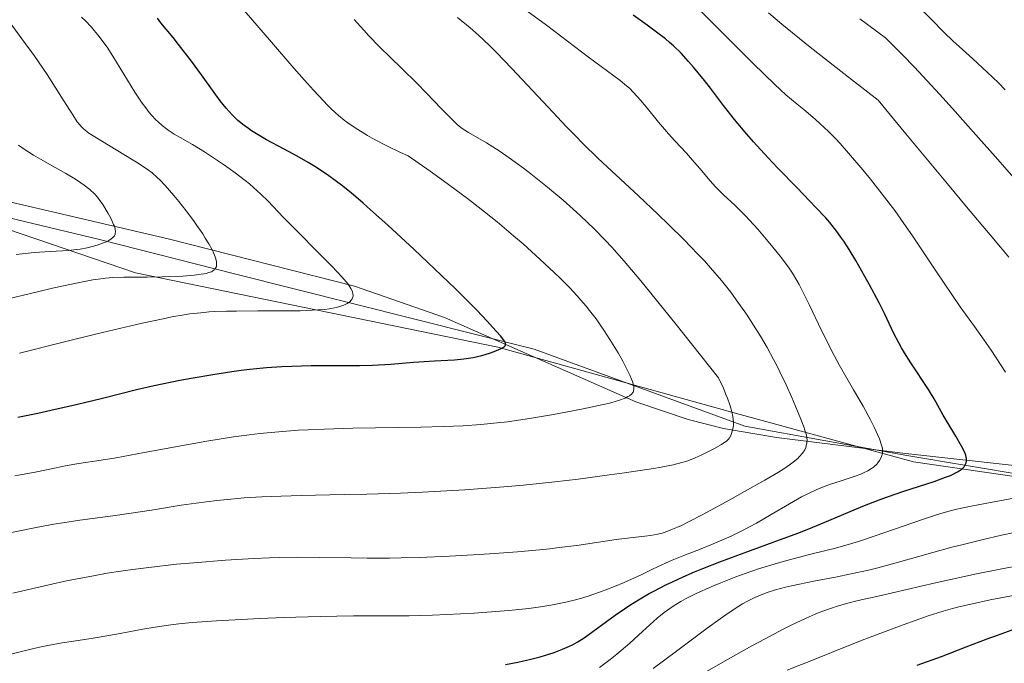
# Model space of a CAD drawing. Units: metres. Extents: x 654423 to 661319, y 4762562 to 4767344.
# Drawn here: x 655461 to 655584, y 4763811 to 4763891 of the extents above; entities that cross this region are included whole.
import ezdxf

# ---------------------------------------------------------------- set-up
doc = ezdxf.new("R2010")
doc.units = ezdxf.units.M
doc.header["$MEASUREMENT"] = 0
doc.linetypes.add('DGN Style 3', pattern=[124.48688, 88.9192, -35.56768])
doc.linetypes.add('DGN Style 7', pattern=[177.8384, 80.02728, -35.56768, 26.67576, -35.56768])
for name, color, linetype, lineweight in [('Entidades rústicas y varios', 7, 'Continuous', 0), ('Otros límites administrativos', 7, 'Continuous', 0), ('Relieve y altimetría', 7, 'Continuous', 0)]:
    doc.layers.add(name, color=color, linetype=linetype, lineweight=lineweight)

msp = doc.modelspace()

# ---------------------------------------------------------------- linework, layer by layer
at = {"layer": 'Entidades rústicas y varios', "color": 92, "linetype": 'DGN Style 3', "lineweight": 0}
for points in [[(655651.75, 4763822.33, 1196.55), (655651.47, 4763824.22, 1197.75), (655650.65, 4763826.11, 1198.93), (655647.74, 4763829.71, 1201.25), (655643.68, 4763832.79, 1203.47), (655639.11, 4763834.99, 1205.56), (655636.11, 4763835.78, 1206.86), (655631.53, 4763835.93, 1208.83), (655626.96, 4763835.21, 1210.81), (655617.8, 4763833.1, 1214.72), (655613.21, 4763832.63, 1216.65), (655611.16, 4763832.74, 1217.51), (655571.68, 4763837.12, 1233.81), (655555.86, 4763839.11, 1241.21), (655549.2, 4763840.22, 1244.02), (655544.77, 4763841.34, 1245.78), (655538.21, 4763843.57, 1248.38), (655514.22, 4763854.12, 1257.55), (655502.96, 4763858.06, 1261.62), (655479.62, 4763863.99, 1269.79), (655455.94, 4763869.48, 1278.04)], [(655455.94, 4763869.48, 1278.04), (655479.62, 4763863.99, 1269.79), (655502.96, 4763858.06, 1261.62), (655514.22, 4763854.12, 1257.55), (655538.21, 4763843.57, 1248.38), (655544.77, 4763841.34, 1245.78), (655549.2, 4763840.22, 1244.02), (655555.86, 4763839.11, 1241.21), (655571.68, 4763837.12, 1233.81), (655611.16, 4763832.74, 1217.51), (655613.21, 4763832.63, 1216.65), (655617.8, 4763833.1, 1214.72), (655626.96, 4763835.21, 1210.81), (655631.53, 4763835.93, 1208.83), (655636.11, 4763835.78, 1206.86), (655639.11, 4763834.99, 1205.56), (655643.68, 4763832.79, 1203.47), (655647.74, 4763829.71, 1201.25), (655650.65, 4763826.11, 1198.93), (655651.47, 4763824.22, 1197.75), (655651.75, 4763822.33, 1196.55), (655651.25, 4763818.94, 1194.33), (655650.6, 4763816.94, 1192.97), (655646.27, 4763807.71, 1186.04)]]:
    msp.add_polyline3d(points, dxfattribs=at)
at = {"layer": 'Otros límites administrativos', "color": 250, "linetype": 'Continuous', "lineweight": 0}
msp.add_polyline3d([(655436.29, 4763873.11, 1277.18), (655475.51, 4763859.72, 1260.59), (655520.9, 4763850.41, 1250.25), (655551.27, 4763841.96, 1237.68), (655573, 4763836.05, 1225.5), (655603.7, 4763831.56, 1216.78), (655632.98, 4763824.59, 1197.34), (655659.94, 4763818.54, 1192.24), (655680.13, 4763816, 1180.33), (655711.29, 4763815.22, 1166.25), (655738.91, 4763811.35, 1152.97), (655763.77, 4763812.58, 1142.38), (655811.55, 4763815.58, 1116.16), (655845.01, 4763814.89, 1099.01), (655876.09, 4763821.99, 1084.85), (655912.22, 4763827.02, 1064.23), (655950.73, 4763832.67, 1043.07), (655979.16, 4763839.52, 1021.27), (655993.03, 4763842.43, 1012.23)], dxfattribs=at)
at = {"layer": 'Relieve y altimetría', "color": 36, "linetype": 'Continuous', "lineweight": 0, "flags": 128}
for points, elevation in [([(655584.51, 4763882.66), (655583.66, 4763883.52), (655582.24, 4763884.89), (655580.44, 4763886.56), (655578.72, 4763888.08), (655577.97, 4763888.77), (655576.81, 4763889.9), (655575.31, 4763891.41), (655574.67, 4763892.06), (655573.96, 4763892.72), (655573.65, 4763892.99), (655573.19, 4763893.34), (655572.46, 4763893.81), (655571.06, 4763894.61), (655569.98, 4763895.29), (655568.53, 4763896.28), (655567.64, 4763896.92), (655566.62, 4763897.66), (655564.29, 4763899.42)], 1205), ([(655509.7, 4763874.4), (655508.74, 4763874.82), (655507, 4763875.64), (655505.48, 4763876.44), (655504.58, 4763876.95), (655503.02, 4763877.91), (655502.12, 4763878.52), (655501.66, 4763878.85), (655500.93, 4763879.45), (655500.09, 4763880.23), (655499.61, 4763880.71), (655498.48, 4763881.9), (655497.81, 4763882.61), (655496.68, 4763883.88), (655495.37, 4763885.38), (655492.3, 4763888.93), (655485.39, 4763896.96)], 1245), ([(655532.22, 4763819.21), (655533.78, 4763819.74), (655535.54, 4763820.43), (655536.74, 4763820.93), (655538.96, 4763821.92), (655540.32, 4763822.58), (655541.93, 4763823.35), (655542.78, 4763823.72), (655544.22, 4763824.29), (655546.42, 4763825.13), (655547.62, 4763825.62), (655549.29, 4763826.34), (655550.14, 4763826.74), (655551.43, 4763827.36), (655553.34, 4763828.37), (655555.17, 4763829.43), (655557.45, 4763830.78), (655558.48, 4763831.38), (655558.98, 4763831.64), (655559.92, 4763832.12), (655560.82, 4763832.54), (655561.41, 4763832.79), (655562.59, 4763833.23), (655563.96, 4763833.68), (655565.68, 4763834.24), (655566.42, 4763834.51), (655566.74, 4763834.65), (655567.29, 4763834.92), (655567.74, 4763835.19), (655567.99, 4763835.38), (655568.4, 4763835.76), (655568.53, 4763835.91), (655568.74, 4763836.21), (655568.91, 4763836.51), (655569, 4763836.72), (655569.11, 4763837.12), (655569.13, 4763837.4), (655569.13, 4763837.54), (655569.11, 4763837.76), (655569.02, 4763838.15), (655568.75, 4763838.91), (655568.35, 4763839.83), (655568.09, 4763840.38), (655567.62, 4763841.32), (655566.69, 4763843.03), (655565.51, 4763845.07), (655563.71, 4763848.21), (655562.79, 4763849.9), (655562.35, 4763850.77), (655561.48, 4763852.5), (655559.93, 4763855.74), (655559.27, 4763857.11), (655558.68, 4763858.25), (655558.4, 4763858.75), (655557.83, 4763859.68), (655557.42, 4763860.29), (655556.46, 4763861.59), (655555.23, 4763863.13), (655554.55, 4763863.96), (655553.49, 4763865.19), (655552.46, 4763866.34), (655551.96, 4763866.86), (655551.5, 4763867.34), (655550.65, 4763868.16), (655549.18, 4763869.51), (655548.51, 4763870.17), (655548.18, 4763870.51), (655547.53, 4763871.24), (655546.24, 4763872.78), (655545.58, 4763873.56), (655544.55, 4763874.7), (655543.08, 4763876.28), (655542.3, 4763877.16), (655541.07, 4763878.61), (655539.5, 4763880.53), (655538.8, 4763881.36), (655537.93, 4763882.33), (655537.4, 4763882.85), (655537.05, 4763883.17), (655536.25, 4763883.81), (655532.26, 4763886.74), (655527.01, 4763890.76), (655523.64, 4763893.23)], 1230), ([(655584.53, 4763847.26), (655582.73, 4763850.02), (655581.87, 4763851.29), (655580.64, 4763853.02), (655578.87, 4763855.47), (655577.81, 4763857), (655575.91, 4763859.85), (655573.99, 4763862.75), (655572.98, 4763864.24), (655571.42, 4763866.46), (655570.65, 4763867.53), (655569.1, 4763869.57), (655567.61, 4763871.46), (655566.65, 4763872.63), (655564.88, 4763874.72), (655563.8, 4763875.95), (655563.25, 4763876.54), (655562.34, 4763877.45), (655561.29, 4763878.44), (655560.68, 4763878.99), (655559.26, 4763880.2), (655558.43, 4763880.88), (655557, 4763882.02), (655555.62, 4763883.31), (655552.92, 4763885.95), (655548.05, 4763890.85), (655546.07, 4763892.8)], 1220), ([(655584.97, 4763861.68), (655583.91, 4763862.95), (655582.61, 4763864.49), (655579.64, 4763868), (655577.25, 4763870.86), (655572.06, 4763877.13), (655568.59, 4763881.36), (655565.25, 4763883.94), (655560.07, 4763888.02), (655556.53, 4763890.89), (655554.85, 4763892.29)], 1215), ([(655458.66, 4763856.25), (655463.24, 4763857.36), (655465.12, 4763857.79), (655468.07, 4763858.44), (655470.15, 4763858.83), (655471.18, 4763858.99), (655471.75, 4763859.06), (655472.69, 4763859.15), (655474.03, 4763859.2), (655476.99, 4763859.18), (655478.87, 4763859.21), (655479.9, 4763859.25), (655481.44, 4763859.32), (655482.85, 4763859.43), (655483.46, 4763859.5), (655484.37, 4763859.66), (655484.72, 4763859.75), (655485.02, 4763859.87), (655485.15, 4763859.93), (655485.36, 4763860.08), (655485.45, 4763860.16), (655485.55, 4763860.29), (655485.65, 4763860.53), (655485.68, 4763860.71), (655485.68, 4763860.83), (655485.66, 4763861.12), (655485.57, 4763861.49), (655485.48, 4763861.75), (655485.23, 4763862.35), (655485.07, 4763862.67), (655484.7, 4763863.35), (655484.26, 4763864.08), (655483.94, 4763864.6), (655483.21, 4763865.66), (655482.77, 4763866.27), (655481.85, 4763867.49), (655480.92, 4763868.67), (655480.31, 4763869.4), (655479.23, 4763870.66), (655478.55, 4763871.38), (655478.24, 4763871.69), (655477.61, 4763872.24), (655477.14, 4763872.59), (655475.96, 4763873.38), (655470.42, 4763876.76), (655469.68, 4763877.23), (655469.39, 4763877.45), (655469, 4763877.77), (655468.82, 4763877.94), (655468.48, 4763878.31), (655468.22, 4763878.65), (655467.64, 4763879.51), (655466.44, 4763881.39), (655464.43, 4763884.56), (655463.35, 4763886.18), (655462.81, 4763886.96), (655461.74, 4763888.44), (655459.67, 4763891.22)], 1260), ([(655460.99, 4763849.66), (655466.45, 4763851.04), (655470.66, 4763852.07), (655476.33, 4763853.4), (655478.96, 4763853.98), (655480.08, 4763854.2), (655481.61, 4763854.47), (655482.33, 4763854.57), (655483.7, 4763854.73), (655484.73, 4763854.82), (655485.44, 4763854.86), (655486.93, 4763854.92), (655488.16, 4763854.94), (655490.82, 4763854.95), (655494.44, 4763854.96), (655496.14, 4763854.98), (655497.67, 4763855.03), (655498.35, 4763855.07), (655499.25, 4763855.15), (655499.77, 4763855.22), (655500.65, 4763855.37), (655501.01, 4763855.46), (655501.6, 4763855.66), (655502.03, 4763855.87), (655502.24, 4763856.02), (655502.36, 4763856.11), (655502.54, 4763856.31), (655502.65, 4763856.48), (655502.7, 4763856.58), (655502.77, 4763856.8), (655502.78, 4763856.9), (655502.76, 4763857.11), (655502.71, 4763857.33), (655502.65, 4763857.48), (655502.49, 4763857.78), (655502.15, 4763858.29), (655501.9, 4763858.61), (655501.37, 4763859.22), (655500.12, 4763860.54), (655494.05, 4763866.67), (655492.08, 4763868.74), (655491.22, 4763869.59), (655490.31, 4763870.43), (655489.8, 4763870.86), (655489.24, 4763871.31), (655487.99, 4763872.26), (655486.67, 4763873.21), (655485.78, 4763873.81), (655484.15, 4763874.89), (655482.66, 4763875.79), (655481.09, 4763876.68), (655480.37, 4763877.11), (655479.72, 4763877.53), (655479.38, 4763877.77), (655478.87, 4763878.17), (655478.34, 4763878.63), (655478.07, 4763878.89), (655477.51, 4763879.49), (655477.23, 4763879.82), (655476.79, 4763880.38), (655476.34, 4763881), (655475.42, 4763882.38), (655472.69, 4763886.86), (655471.94, 4763888), (655471.56, 4763888.54), (655470.97, 4763889.33), (655470.33, 4763890.11), (655469.98, 4763890.51), (655469.2, 4763891.34), (655468.76, 4763891.78)], 1255), ([(655522.32, 4763874.14), (655521.08, 4763875), (655519.5, 4763876), (655517.26, 4763877.3), (655516.59, 4763877.72), (655516.29, 4763877.94), (655515.83, 4763878.32), (655515.01, 4763879.1), (655513.9, 4763880.25), (655511.95, 4763882.28), (655510.79, 4763883.46), (655508.84, 4763885.36), (655506.1, 4763888.06), (655504.77, 4763889.44), (655504.14, 4763890.12), (655502.92, 4763891.48)], 1240), ([(655519.89, 4763888.21), (655518.51, 4763889.51), (655517.44, 4763890.44), (655515.88, 4763891.7)], 1235), ([(655587.3, 4763869.67), (655583.29, 4763874.25), (655581.16, 4763876.66), (655577.9, 4763880.31), (655576.27, 4763882.1), (655573.12, 4763885.49), (655571.62, 4763887.06), (655569.51, 4763889.18), (655566.3, 4763891.54)], 1210), ([(655460.13, 4763819.59), (655464.65, 4763820.62), (655466.88, 4763821.11), (655469.11, 4763821.56), (655470.23, 4763821.77), (655471.94, 4763822.07), (655473.68, 4763822.35), (655474.85, 4763822.51), (655477.2, 4763822.82), (655480.65, 4763823.2), (655482.84, 4763823.4), (655486.79, 4763823.72), (655490.32, 4763823.94), (655492.29, 4763824.03), (655493.5, 4763824.07), (655495.84, 4763824.09), (655498.6, 4763824.07), (655502.53, 4763824.01), (655504.56, 4763823.99), (655507.35, 4763823.99), (655508.8, 4763824.01), (655511.08, 4763824.07), (655514.85, 4763824.22), (655518.58, 4763824.43), (655520.51, 4763824.56), (655523.39, 4763824.78), (655526.14, 4763825.03), (655527.42, 4763825.16), (655528.62, 4763825.3), (655530.8, 4763825.57), (655535.76, 4763826.3), (655537.52, 4763826.53), (655539.34, 4763826.72), (655540.06, 4763826.82), (655540.98, 4763826.98), (655541.53, 4763827.12), (655541.89, 4763827.23), (655542.61, 4763827.5), (655543.43, 4763827.84), (655543.92, 4763828.07), (655544.81, 4763828.51), (655546.62, 4763829.45), (655550, 4763831.29), (655551.84, 4763832.31), (655554.36, 4763833.74), (655556.09, 4763834.75), (655556.76, 4763835.18), (655557.59, 4763835.74), (655557.93, 4763835.99), (655558.5, 4763836.46), (655558.73, 4763836.69), (655559.11, 4763837.13), (655559.38, 4763837.56), (655559.5, 4763837.85), (655559.57, 4763838.04), (655559.65, 4763838.42), (655559.67, 4763838.81), (655559.65, 4763839.02), (655559.59, 4763839.37), (655559.41, 4763840.02), (655559.28, 4763840.42), (655558.9, 4763841.39), (655558.19, 4763843.11), (655557.76, 4763844.1), (655557.04, 4763845.69), (655556.27, 4763847.31), (655555.87, 4763848.1), (655555.47, 4763848.88), (655554.66, 4763850.36), (655553.82, 4763851.79), (655553.25, 4763852.71), (655552.07, 4763854.53), (655550.8, 4763856.36), (655550.1, 4763857.31), (655548.93, 4763858.78), (655547.58, 4763860.37), (655546.82, 4763861.21), (655546, 4763862.08), (655544.22, 4763863.92), (655542.31, 4763865.8), (655541.03, 4763867.04), (655538.54, 4763869.38), (655535.15, 4763872.49), (655533.44, 4763874.1), (655531.6, 4763875.91), (655530.59, 4763876.93), (655529.52, 4763878.04), (655527.23, 4763880.47), (655522.67, 4763885.35), (655520.72, 4763887.38), (655519.89, 4763888.21)], 1235), ([(655460.55, 4763862.04), (655462.8, 4763862.26), (655464.82, 4763862.39), (655467.11, 4763862.54), (655468.12, 4763862.64), (655468.59, 4763862.71), (655469.47, 4763862.87), (655470.25, 4763863.06), (655470.72, 4763863.19), (655471.51, 4763863.47), (655471.76, 4763863.57), (655472.16, 4763863.77), (655472.47, 4763863.97), (655472.63, 4763864.1), (655472.72, 4763864.19), (655472.86, 4763864.38), (655472.95, 4763864.58), (655472.98, 4763864.69), (655473, 4763864.87), (655472.97, 4763865.19), (655472.86, 4763865.57), (655472.77, 4763865.79), (655472.4, 4763866.58), (655472.09, 4763867.17), (655471.4, 4763868.29), (655470.97, 4763868.92), (655470.75, 4763869.19), (655470.4, 4763869.59), (655469.77, 4763870.17), (655469.06, 4763870.72), (655468.65, 4763871.01), (655467.97, 4763871.46), (655466.79, 4763872.18), (655465.46, 4763872.93), (655463.61, 4763873.95), (655462.73, 4763874.47), (655461.54, 4763875.23), (655460.85, 4763875.72)], 1265), ([(655458.54, 4763826.91), (655463.06, 4763827.82), (655465.29, 4763828.22), (655466.39, 4763828.4), (655468.54, 4763828.72), (655472.69, 4763829.27), (655474.67, 4763829.55), (655477.53, 4763830), (655481.25, 4763830.6), (655483.12, 4763830.88), (655485.69, 4763831.2), (655487.02, 4763831.34), (655489.11, 4763831.52), (655491.33, 4763831.66), (655492.5, 4763831.71), (655496.26, 4763831.82), (655501.68, 4763831.93), (655504.49, 4763831.99), (655508.71, 4763832.13), (655511.49, 4763832.25), (655516.78, 4763832.54), (655520.06, 4763832.77), (655521.67, 4763832.9), (655524.13, 4763833.12), (655528.08, 4763833.54), (655530.99, 4763833.89), (655534.93, 4763834.4), (655536.81, 4763834.66), (655540.43, 4763835.22), (655541.37, 4763835.38), (655542.88, 4763835.68), (655543.99, 4763835.95), (655544.59, 4763836.14), (655544.95, 4763836.26), (655545.63, 4763836.54), (655546.42, 4763836.89), (655547.47, 4763837.4), (655547.97, 4763837.65), (655548.94, 4763838.2), (655549.38, 4763838.5), (655549.57, 4763838.64), (655549.8, 4763838.86), (655549.99, 4763839.1), (655550.07, 4763839.24), (655550.17, 4763839.46), (655550.34, 4763839.99), (655550.42, 4763840.38), (655550.44, 4763840.61), (655550.45, 4763840.99), (655550.41, 4763841.45), (655550.38, 4763841.71), (655550.26, 4763842.3), (655550.17, 4763842.63), (655550, 4763843.19), (655549.7, 4763844.02), (655549.51, 4763844.49), (655549.18, 4763845.26), (655548.56, 4763846.57), (655545.2, 4763850.83), (655543.28, 4763853.24), (655540.11, 4763857.16), (655538.83, 4763858.72), (655536.75, 4763861.18), (655535.19, 4763862.93), (655534.37, 4763863.82), (655533.02, 4763865.18), (655531.23, 4763866.9), (655530.37, 4763867.7), (655529.1, 4763868.83), (655527.15, 4763870.48), (655525.07, 4763872.12), (655524.13, 4763872.83), (655522.32, 4763874.14)], 1240), ([(655460.4, 4763834.3), (655461.32, 4763834.46), (655462.95, 4763834.76), (655465.58, 4763835.31), (655466.71, 4763835.54), (655468.41, 4763835.83), (655471.21, 4763836.25), (655473.08, 4763836.56), (655476.6, 4763837.2), (655481.9, 4763838.18), (655484.45, 4763838.63), (655487.81, 4763839.16), (655489.79, 4763839.43), (655491.04, 4763839.58), (655493.46, 4763839.82), (655495.89, 4763840), (655497.16, 4763840.07), (655499.21, 4763840.15), (655502.74, 4763840.24), (655511.28, 4763840.37), (655514.07, 4763840.45), (655515.37, 4763840.5), (655516.58, 4763840.55), (655518.79, 4763840.71), (655520.82, 4763840.91), (655522.15, 4763841.07), (655524.88, 4763841.48), (655527.89, 4763841.98), (655529.42, 4763842.25), (655531.62, 4763842.67), (655533.55, 4763843.08), (655534.38, 4763843.26), (655535.08, 4763843.44), (655536.16, 4763843.76), (655536.89, 4763844.04), (655537.22, 4763844.21), (655537.4, 4763844.32), (655537.66, 4763844.54), (655537.86, 4763844.76), (655537.93, 4763844.89), (655537.98, 4763845.13), (655537.97, 4763845.44), (655537.93, 4763845.63), (655537.79, 4763846.1), (655537.68, 4763846.39), (655537.46, 4763846.89), (655536.91, 4763848), (655536.57, 4763848.64), (655535.99, 4763849.68), (655534.97, 4763851.37), (655534.22, 4763852.52), (655533.84, 4763853.09), (655533.24, 4763853.94), (655532.42, 4763855.01), (655532, 4763855.54), (655531.33, 4763856.32), (655530.87, 4763856.84), (655529.88, 4763857.9), (655528.79, 4763859), (655527.99, 4763859.77), (655526.2, 4763861.44), (655524.09, 4763863.34), (655522.88, 4763864.38), (655520.83, 4763866.1), (655518.44, 4763868), (655517.11, 4763869.03), (655514.11, 4763871.26), (655512.44, 4763872.47), (655509.7, 4763874.4)], 1245), ([(655577.61, 4763829.89), (655578.45, 4763830.1), (655580.25, 4763830.48), (655582.66, 4763830.93), (655586.04, 4763831.56)], 1220), ([(655533.66, 4763810.27), (655534.98, 4763811.27), (655535.84, 4763811.95), (655537.47, 4763813.32), (655539.06, 4763814.77), (655540.9, 4763816.44), (655541.75, 4763817.15), (655542.17, 4763817.47), (655543.01, 4763818.05), (655543.86, 4763818.56), (655544.44, 4763818.88), (655545.67, 4763819.49), (655547.73, 4763820.41), (655548.87, 4763820.89), (655550.76, 4763821.63), (655552.62, 4763822.29), (655553.6, 4763822.63), (655555.11, 4763823.11), (655556.67, 4763823.57), (655557.45, 4763823.78), (655559.82, 4763824.37), (655562.04, 4763824.91), (655563.22, 4763825.22), (655565.11, 4763825.75), (655566.11, 4763826.07), (655568.21, 4763826.76), (655574.13, 4763828.82), (655575.65, 4763829.33), (655576.33, 4763829.53), (655577.61, 4763829.89)], 1220), ([(655577.82, 4763825.33), (655579.06, 4763825.65), (655581.56, 4763826.27), (655584.05, 4763826.85), (655585.66, 4763827.2)], 1215), ([(655540.4, 4763810.14), (655543.31, 4763812.31), (655547.16, 4763815.19), (655548.79, 4763816.38), (655549.49, 4763816.87), (655550.66, 4763817.66), (655551.6, 4763818.24), (655552.14, 4763818.55), (655553.12, 4763819.03), (655554.12, 4763819.47), (655554.69, 4763819.68), (655555.71, 4763820), (655556.98, 4763820.33), (655557.74, 4763820.5), (655560.53, 4763821.07), (655563.46, 4763821.64), (655565.01, 4763821.95), (655567.36, 4763822.48), (655568.52, 4763822.76), (655570.82, 4763823.37), (655575.43, 4763824.68), (655577.82, 4763825.33)], 1215), ([(655583.66, 4763822.56), (655587.58, 4763823.3)], 1210), ([(655546.29, 4763809.31), (655549.12, 4763810.95), (655552.74, 4763812.98), (655554.41, 4763813.88), (655556.66, 4763815.06), (655557.68, 4763815.57), (655559.55, 4763816.45), (655560.68, 4763816.94), (655561.39, 4763817.23), (655562.72, 4763817.72), (655563.44, 4763817.95), (655564.79, 4763818.34), (655566.09, 4763818.65), (655568.59, 4763819.19), (655575.78, 4763820.88), (655580.9, 4763822), (655583.66, 4763822.56)], 1210), ([(655557.17, 4763809.92), (655560.75, 4763811.37), (655564.49, 4763812.86), (655566.93, 4763813.8), (655571.27, 4763815.44), (655573.79, 4763816.36), (655574.84, 4763816.73), (655576.72, 4763817.32), (655577.89, 4763817.65), (655578.68, 4763817.86), (655580.39, 4763818.26), (655582.62, 4763818.73), (655585.98, 4763819.39), (655587.73, 4763819.72), (655591.6, 4763820.37), (655595.07, 4763820.89), (655598.92, 4763821.42), (655600.49, 4763821.66), (655602.42, 4763822.03)], 1205), ([(655460.06, 4763811.98), (655461.56, 4763812.34), (655463.47, 4763812.81), (655464.52, 4763813.03), (655466.32, 4763813.34), (655469.14, 4763813.77), (655470.69, 4763814.02), (655473.13, 4763814.46), (655476.42, 4763815.07), (655477.98, 4763815.34), (655479.95, 4763815.63), (655480.96, 4763815.75), (655482.61, 4763815.91), (655485.66, 4763816.13), (655491.08, 4763816.42), (655494.12, 4763816.55), (655498.66, 4763816.68), (655502.81, 4763816.73), (655507.64, 4763816.73), (655509.79, 4763816.74), (655512.73, 4763816.81), (655514.54, 4763816.89), (655517.96, 4763817.09), (655521.21, 4763817.33), (655522.73, 4763817.46), (655524.8, 4763817.68), (655526.55, 4763817.92), (655527.58, 4763818.09), (655529.44, 4763818.47), (655530.65, 4763818.76), (655531.26, 4763818.93), (655532.22, 4763819.21)], 1230)]:
    msp.add_lwpolyline(points, dxfattribs=dict(at, elevation=elevation))
at = {"layer": 'Relieve y altimetría', "color": 36, "linetype": 'Continuous', "lineweight": 30, "flags": 128}
for points, elevation in [([(655460.77, 4763841.62), (655463.28, 4763842.15), (655464.92, 4763842.51), (655468.07, 4763843.23), (655471.36, 4763844.04), (655475.62, 4763845.09), (655477.87, 4763845.6), (655481.07, 4763846.26), (655482.72, 4763846.57), (655485.19, 4763847), (655487.59, 4763847.36), (655488.74, 4763847.52), (655489.84, 4763847.65), (655491.91, 4763847.85), (655493.85, 4763847.98), (655495.1, 4763848.04), (655497.51, 4763848.1), (655500.17, 4763848.11), (655503.6, 4763848.13), (655505.22, 4763848.17), (655507.52, 4763848.3), (655510.36, 4763848.53), (655511.7, 4763848.62), (655513, 4763848.69), (655514.67, 4763848.77), (655515.49, 4763848.82), (655516.67, 4763848.94), (655517.25, 4763849.03), (655517.82, 4763849.13), (655518.9, 4763849.38), (655519.87, 4763849.67), (655520.45, 4763849.87), (655521.33, 4763850.24), (655521.63, 4763850.39), (655521.73, 4763850.47), (655521.84, 4763850.59), (655521.89, 4763850.7), (655521.89, 4763850.86), (655521.78, 4763851.1), (655521.65, 4763851.3), (655521.25, 4763851.81), (655520.27, 4763852.93), (655519.59, 4763853.68), (655518.29, 4763855.04), (655516.61, 4763856.73), (655515.62, 4763857.7), (655512.12, 4763861.05), (655510.43, 4763862.64), (655507.13, 4763865.68), (655504.96, 4763867.63), (655504.04, 4763868.44), (655502.52, 4763869.74), (655501.34, 4763870.69), (655500.69, 4763871.19), (655499.57, 4763872), (655497.99, 4763873.04), (655497.16, 4763873.55), (655495.76, 4763874.35), (655494.16, 4763875.21), (655491.93, 4763876.41), (655490.9, 4763877.01), (655490.06, 4763877.53), (655489.67, 4763877.79), (655489.12, 4763878.19), (655488.35, 4763878.83), (655487.61, 4763879.54), (655487.24, 4763879.94), (655486.87, 4763880.36), (655486.13, 4763881.29), (655485.38, 4763882.31), (655483.78, 4763884.52), (655482.52, 4763886.23), (655480.9, 4763888.34), (655480.21, 4763889.2), (655478.67, 4763891.06), (655478.25, 4763891.64)], 1250), ([(655571.88, 4763849.71), (655571.52, 4763850.33), (655571.18, 4763850.94), (655570.55, 4763852.13), (655569.36, 4763854.61), (655568.69, 4763855.97), (655567.51, 4763858.23), (655566.93, 4763859.27), (655565.77, 4763861.29), (655564.94, 4763862.65), (655564.26, 4763863.71), (655563.92, 4763864.21), (655563.4, 4763864.92), (655562.52, 4763866.02), (655562.01, 4763866.6), (655560.79, 4763867.92), (655558.42, 4763870.36), (655555.99, 4763872.85), (655554.75, 4763874.16), (655552.96, 4763876.12), (655552.12, 4763877.08), (655550.57, 4763878.95), (655549.18, 4763880.71), (655547.55, 4763882.85), (655546.81, 4763883.81), (655545.46, 4763885.49), (655544.83, 4763886.22), (655543.89, 4763887.23), (655542.94, 4763888.16), (655542.44, 4763888.6), (655541.92, 4763889.04), (655540.82, 4763889.9), (655539.62, 4763890.78), (655537.88, 4763892.02)], 1225), ([(655521.86, 4763810.66), (655523.43, 4763810.95), (655524.15, 4763811.1), (655524.9, 4763811.27), (655526.22, 4763811.61), (655527.33, 4763811.94), (655527.96, 4763812.16), (655529.03, 4763812.56), (655529.9, 4763812.94), (655530.29, 4763813.13), (655530.86, 4763813.43), (655531.72, 4763813.99), (655535.61, 4763816.82), (655536.78, 4763817.63), (655537.44, 4763818.07), (655538.54, 4763818.76), (655539.78, 4763819.48), (655540.47, 4763819.85), (655541.97, 4763820.63), (655542.79, 4763821.02), (655544.13, 4763821.63), (655545.58, 4763822.24), (655546.6, 4763822.66), (655548.75, 4763823.49), (655550.98, 4763824.33), (655555.42, 4763825.96), (655558.5, 4763827.12), (655559.89, 4763827.66), (655562.39, 4763828.69), (655566.68, 4763830.49), (655568.71, 4763831.28), (655569.74, 4763831.66), (655571.81, 4763832.36), (655575.58, 4763833.58), (655577.04, 4763834.1), (655577.63, 4763834.34), (655577.97, 4763834.49), (655578.52, 4763834.78), (655578.74, 4763834.92), (655579.09, 4763835.18), (655579.34, 4763835.43), (655579.45, 4763835.59), (655579.6, 4763835.91), (655579.65, 4763836.14), (655579.66, 4763836.26), (655579.65, 4763836.45), (655579.63, 4763836.58), (655579.56, 4763836.87), (655579.43, 4763837.2), (655579.02, 4763838.02), (655578.32, 4763839.25), (655577.23, 4763841.06), (655576.74, 4763841.9), (655575.6, 4763843.93), (655574.88, 4763845.11), (655572.66, 4763848.46), (655571.88, 4763849.71)], 1225), ([(655573.47, 4763810.58), (655576.5, 4763811.66), (655579.59, 4763812.84), (655582.26, 4763813.87), (655583.55, 4763814.34), (655585.38, 4763814.97)], 1200)]:
    msp.add_lwpolyline(points, dxfattribs=dict(at, elevation=elevation))
at = {"layer": 'Relieve y altimetría', "color": 27, "linetype": 'DGN Style 7', "lineweight": 0}
msp.add_polyline3d([(655412.87, 4763875.5, 1282.71), (655440.74, 4763870.93, 1276.89), (655455.44, 4763867.65, 1272.23), (655471.17, 4763863.88, 1265.24), (655487.91, 4763859.62, 1258.26), (655525.46, 4763850.16, 1246.62), (655551.89, 4763840.51, 1234.98), (655572.16, 4763836.82, 1225.66), (655610.67, 4763830.41, 1211.69), (655631.83, 4763833.81, 1200.05), (655652.34, 4763815.97, 1200.05), (655685.69, 4763815.54, 1181.43), (655701.82, 4763817.33, 1170.95), (655714.99, 4763815.54, 1166.29), (655732.19, 4763813.81, 1159.31), (655753.94, 4763812.67, 1148.83), (655790.26, 4763815.32, 1132.53), (655817.48, 4763818.82, 1120.89), (655845.29, 4763817.28, 1101.1), (655875.02, 4763821.83, 1085.97), (655904.23, 4763827.38, 1070.83), (655932.45, 4763831.41, 1051.04), (655949.54, 4763836.25, 1044.06)], dxfattribs=at)

doc.saveas('drawing.dxf')
